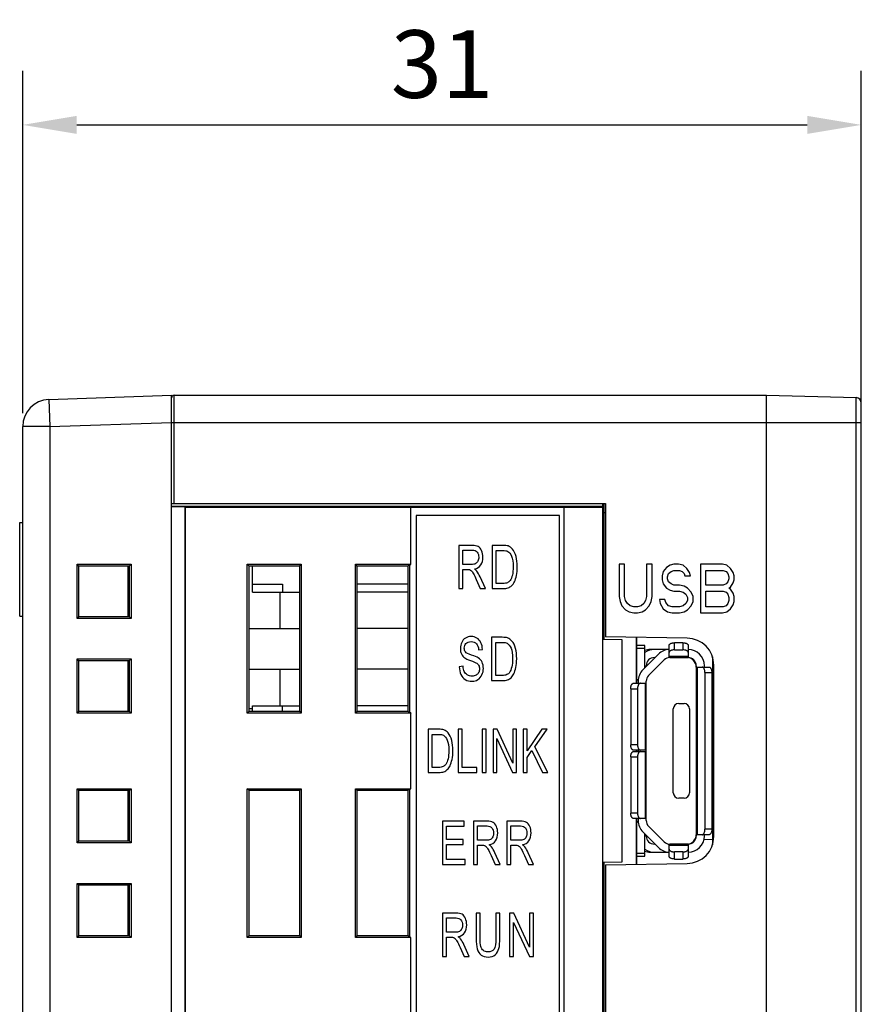
# Model space of a CAD drawing. Extents: x 0 to 390, y 0 to 268.
# Drawn here: x 224 to 255, y 140 to 176 of the extents above; entities that cross this region are included whole.
import ezdxf

# ---------------------------------------------------------------- set-up
doc = ezdxf.new("R2010")
doc.units = 0
doc.header["$MEASUREMENT"] = 0
doc.layers.get('DEFPOINTS').update_dxf_attribs({"linetype": 'CONTINUOUS'})
doc.layers.add('1_外観図', color=7, linetype='CONTINUOUS')
doc.styles.get("Standard").update_dxf_attribs({"font": 'SIMPLEX.SHX', "bigfont": 'BIGFONT.shx'})
doc.dimstyles.new('SUNPO', dxfattribs={"dimscale": 0, "dimtxt": 2.5, "dimasz": 2, "dimexe": 2, "dimexo": 0.5, "dimgap": 1, "dimtad": 1, "dimdec": 5, "dimzin": 9, "dimdsep": 46, "dimtxsty": 'STANDARD', "dimcen": 0, "dimclrd": 3, "dimclre": 3, "dimclrt": 4, "dimadec": 0, "dimazin": 0, "dimtfac": 1, "dimtdec": 5, "dimtmove": 0, "dimatfit": 3, "dimfxl": 1, "dimtolj": 1, "dimarcsym": 0})

# ---------------------------------------------------------------- blocks, each defined once
blk = doc.blocks.new('*D32')
at = {"layer": '1_外観図', "color": 3, "lineweight": -2, "transparency": 16777216}
for p, q in [((223.952, 161.621), (223.952, 174.279)), ((254.952, 161.621), (254.952, 174.279)), ((225.952, 172.279), (252.952, 172.279))]:
    blk.add_line(p, q, dxfattribs=at)
at = {"layer": '1_外観図', "color": 3, "transparency": 16777216}
for points in [[(225.952, 172.613), (225.952, 171.946), (223.952, 172.279)], [(252.952, 172.613), (252.952, 171.946), (254.952, 172.279)]]:
    blk.add_solid(points, dxfattribs=at)
at = {"layer": 'DEFPOINTS', "color": 0, "transparency": 16777216}
for p in [(254.952, 172.279), (223.952, 161.121), (254.952, 161.121)]:
    blk.add_point(p, dxfattribs=at)
at = {"layer": '1_外観図', "color": 4, "transparency": 16777216, "insert": (239.452, 174.529), "char_height": 2.5, "attachment_point": 5}
blk.add_mtext('\\A1;31', dxfattribs=at)

msp = doc.modelspace()

# ---------------------------------------------------------------- linework, layer by layer
at = {"layer": '1_外観図', "color": 7, "linetype": 'Continuous'}
for p, q in [((224.917322, 162.120879), (229.452221, 162.279241)), ((229.452221, 102.529241), (229.452221, 162.279257)), ((229.552221, 162.279241), (251.452221, 162.279241)), ((251.452221, 137.779241), (251.452221, 162.279241)), ((251.452221, 162.279241), (254.757457, 162.19269)), ((254.952221, 103.065723), (254.952221, 161.992759)), ((223.952221, 103.936994), (223.952221, 161.121488)), ((229.452221, 158.279241), (245.502221, 158.279241)), ((229.452221, 158.179241), (245.402221, 158.184102)), ((229.952221, 158.151304), (229.452221, 158.151304)), ((229.952221, 158.151304), (229.952221, 106.907177)), ((229.952221, 158.151304), (229.959205, 158.14432)), ((229.959205, 158.14432), (229.959205, 106.914162)), ((229.959205, 158.14432), (238.29476, 158.14432)), ((238.298252, 158.147812), (238.29476, 158.14432)), ((238.29476, 156.029241), (238.29476, 158.14432)), ((238.298252, 156.025749), (238.298252, 158.147812)), ((238.298252, 158.147812), (243.952221, 158.147812)), ((243.952221, 158.147812), (243.952221, 136.329241)), ((243.952221, 158.147812), (243.955713, 158.14432)), ((243.955713, 158.14432), (243.955713, 136.332733)), ((243.955713, 158.14432), (245.402221, 158.14432)), ((245.402221, 136.308828), (245.402221, 158.279241)), ((245.452221, 153.253368), (245.452221, 158.279241)), ((245.502221, 158.279241), (245.502221, 153.349061)), ((238.502221, 157.829241), (238.502221, 136.429241)), ((243.802221, 157.829241), (238.502221, 157.829241)), ((243.802221, 136.429241), (243.802221, 157.829241)), ((245.502221, 157.929241), (245.452221, 157.929241)), ((223.852221, 154.112153), (223.852221, 157.579241)), ((223.852221, 157.579241), (223.952221, 157.579241)), ((223.842221, 154.593198), (223.842221, 156.990022)), ((223.852221, 156.990022), (223.842221, 156.990022)), ((223.852221, 156.986064), (223.842221, 156.986064)), ((223.852221, 156.591434), (223.842221, 156.591434)), ((240.068931, 156.729241), (240.068931, 155.129241)), ((240.56552, 156.729241), (240.068931, 156.729241)), ((241.309564, 156.729241), (241.309564, 155.129241)), ((241.695375, 156.729241), (241.309564, 156.729241)), ((245.402221, 156.824241), (245.452221, 156.824241)), ((245.452221, 156.729241), (245.402221, 156.729241)), ((240.217143, 156.023102), (240.217143, 156.552433)), ((240.217143, 156.552433), (240.571632, 156.552433)), ((241.457776, 155.318054), (241.457776, 156.540428)), ((241.457776, 156.540428), (241.693083, 156.540428)), ((225.962221, 154.029241), (225.962221, 156.029241)), ((226.032038, 155.959424), (225.962221, 156.029241)), ((225.962221, 156.029241), (227.962221, 156.029241)), ((227.892971, 155.959991), (226.032038, 155.959424)), ((226.032038, 154.098774), (226.032038, 155.959707)), ((227.852221, 154.098503), (227.852221, 155.959978)), ((227.892971, 155.959991), (227.962221, 156.029241)), ((227.892971, 155.959707), (227.892971, 154.098774)), ((227.962221, 156.029241), (227.962221, 154.029241)), ((232.252221, 150.529241), (232.252221, 156.029241)), ((232.320122, 155.96134), (232.252221, 156.029241)), ((232.252221, 156.029241), (234.252221, 156.029241)), ((234.184889, 155.961908), (232.320122, 155.96134)), ((232.320122, 150.596858), (232.320122, 155.961624)), ((232.452221, 154.999241), (232.452221, 155.96138)), ((234.184889, 155.961908), (234.252221, 156.029241)), ((234.184889, 155.961624), (234.184889, 150.596858)), ((234.252221, 156.029241), (234.252221, 150.529241)), ((236.252221, 150.529241), (236.252221, 156.029241)), ((236.318904, 155.962558), (236.252221, 156.029241)), ((236.252221, 156.029241), (238.29476, 156.029241)), ((238.186108, 155.963127), (236.318904, 155.962558)), ((236.318904, 150.595639), (236.318904, 155.962843)), ((238.186108, 155.963127), (238.248729, 156.025749)), ((238.186108, 155.962843), (238.186108, 150.595639)), ((238.248729, 156.025749), (238.248729, 150.532733)), ((238.248729, 156.025749), (238.298252, 156.025749)), ((238.298252, 156.025749), (238.29476, 156.029241)), ((240.535725, 156.023102), (240.217143, 156.023102)), ((246.002221, 156.029241), (246.002221, 154.842007)), ((246.204721, 156.029241), (246.002221, 156.029241)), ((246.204721, 154.842007), (246.204721, 156.029241)), ((247.014721, 156.029241), (247.014721, 154.842007)), ((247.217221, 156.029241), (247.014721, 156.029241)), ((247.217221, 154.842007), (247.217221, 156.029241)), ((247.757221, 155.914347), (247.622221, 155.761156)), ((247.892221, 155.990943), (247.757221, 155.914347)), ((248.027221, 156.029241), (247.892221, 155.990943)), ((248.195971, 156.029241), (248.027221, 156.029241)), ((248.364721, 155.990943), (248.195971, 156.029241)), ((248.499721, 155.876049), (248.364721, 155.990943)), ((248.600971, 155.722858), (248.499721, 155.876049)), ((249.005971, 156.029241), (249.005971, 154.229241)), ((249.815971, 156.029241), (249.005971, 156.029241)), ((249.984721, 155.990943), (249.815971, 156.029241)), ((250.119721, 155.876049), (249.984721, 155.990943)), ((250.220971, 155.722858), (250.119721, 155.876049)), ((240.217143, 155.129241), (240.217143, 155.839746)), ((240.217143, 155.839746), (240.38904, 155.839746)), ((241.055997, 155.129241), (240.861182, 155.564711)), ((247.622221, 155.761156), (247.588471, 155.607964)), ((247.588471, 155.607964), (247.588471, 155.454773)), ((247.790971, 155.569666), (247.824721, 155.68456)), ((247.790971, 155.493071), (247.790971, 155.569666)), ((247.824721, 155.378177), (247.790971, 155.493071)), ((247.824721, 155.68456), (247.925971, 155.761156)), ((247.925971, 155.761156), (248.027221, 155.799454)), ((248.027221, 155.799454), (248.229721, 155.799454)), ((248.229721, 155.799454), (248.330971, 155.761156)), ((248.330971, 155.761156), (248.398471, 155.68456)), ((248.398471, 155.68456), (248.432221, 155.607964)), ((248.432221, 155.607964), (248.634721, 155.607964)), ((248.634721, 155.607964), (248.600971, 155.722858)), ((249.208471, 155.263283), (249.208471, 155.799454)), ((249.208471, 155.799454), (249.849721, 155.799454)), ((249.849721, 155.799454), (249.950971, 155.761156)), ((249.950971, 155.761156), (250.018471, 155.68456)), ((250.018471, 155.68456), (250.052221, 155.569666)), ((250.052221, 155.493071), (250.018471, 155.378177)), ((250.052221, 155.569666), (250.052221, 155.493071)), ((250.254721, 155.607964), (250.220971, 155.722858)), ((250.254721, 155.454773), (250.254721, 155.607964)), ((232.452221, 155.299241), (233.552221, 155.299241)), ((233.552221, 155.299241), (233.552221, 154.999241)), ((238.186108, 155.299241), (236.318904, 155.299241)), ((240.068931, 155.129241), (240.217143, 155.129241)), ((240.721373, 155.462119), (240.869585, 155.129241)), ((240.869585, 155.129241), (241.055997, 155.129241)), ((241.309564, 155.129241), (241.713711, 155.129241)), ((241.696903, 155.318054), (241.457776, 155.318054)), ((245.452221, 155.129241), (245.402221, 155.129241)), ((247.588471, 155.454773), (247.622221, 155.301581)), ((247.622221, 155.301581), (247.757221, 155.14839)), ((247.757221, 155.14839), (247.892221, 155.071794)), ((247.925971, 155.301581), (247.824721, 155.378177)), ((248.027221, 155.263283), (247.925971, 155.301581)), ((248.229721, 155.263283), (248.027221, 155.263283)), ((248.398471, 155.224985), (248.229721, 155.263283)), ((248.533471, 155.14839), (248.398471, 155.224985)), ((248.668471, 154.995198), (248.533471, 155.14839)), ((249.849721, 155.263283), (249.208471, 155.263283)), ((249.950971, 155.301581), (249.849721, 155.263283)), ((250.018471, 155.378177), (249.950971, 155.301581)), ((250.052221, 155.14839), (250.119721, 155.186688)), ((250.119721, 155.110092), (250.052221, 155.14839)), ((250.119721, 155.186688), (250.220971, 155.339879)), ((250.220971, 155.339879), (250.254721, 155.454773)), ((232.452221, 154.999241), (234.184889, 154.999241)), ((233.452221, 154.999241), (233.452221, 153.649241)), ((238.186108, 154.999241), (236.318904, 154.999241)), ((246.002221, 154.842007), (246.035971, 154.650517)), ((246.238471, 154.688815), (246.204721, 154.842007)), ((247.014721, 154.842007), (246.980971, 154.688815)), ((247.183471, 154.650517), (247.217221, 154.842007)), ((247.892221, 155.071794), (248.027221, 155.033496)), ((248.027221, 155.033496), (248.229721, 155.033496)), ((248.229721, 155.033496), (248.364721, 154.995198)), ((248.364721, 154.995198), (248.465971, 154.918603)), ((248.465971, 154.918603), (248.533471, 154.803709)), ((248.533471, 154.803709), (248.533471, 154.688815)), ((248.735971, 154.842007), (248.668471, 154.995198)), ((248.735971, 154.650517), (248.735971, 154.842007)), ((249.208471, 154.459028), (249.208471, 155.033496)), ((249.208471, 155.033496), (249.849721, 155.033496)), ((249.849721, 155.033496), (249.950971, 154.995198)), ((249.950971, 154.995198), (250.018471, 154.918603)), ((250.018471, 154.918603), (250.052221, 154.803709)), ((250.052221, 154.803709), (250.052221, 154.688815)), ((250.220971, 154.9569), (250.119721, 155.110092)), ((250.254721, 154.842007), (250.220971, 154.9569)), ((250.254721, 154.650517), (250.254721, 154.842007)), ((223.852221, 154.628458), (223.842221, 154.628458)), ((223.842221, 154.593292), (223.852221, 154.593292)), ((245.402221, 154.694241), (245.452221, 154.694241)), ((246.035971, 154.650517), (246.103471, 154.497326)), ((246.103471, 154.497326), (246.238471, 154.344134)), ((246.305971, 154.573922), (246.238471, 154.688815)), ((246.407221, 154.497326), (246.305971, 154.573922)), ((246.542221, 154.459028), (246.407221, 154.497326)), ((246.677221, 154.459028), (246.542221, 154.459028)), ((246.812221, 154.497326), (246.677221, 154.459028)), ((246.913471, 154.573922), (246.812221, 154.497326)), ((246.980971, 154.688815), (246.913471, 154.573922)), ((246.980971, 154.344134), (247.115971, 154.497326)), ((247.115971, 154.497326), (247.183471, 154.650517)), ((247.487221, 154.727113), (247.520971, 154.573922)), ((247.689721, 154.727113), (247.487221, 154.727113)), ((247.520971, 154.573922), (247.622221, 154.382432)), ((247.723471, 154.61222), (247.689721, 154.727113)), ((247.824721, 154.497326), (247.723471, 154.61222)), ((247.959721, 154.459028), (247.824721, 154.497326)), ((248.229721, 154.459028), (247.959721, 154.459028)), ((248.364721, 154.497326), (248.229721, 154.459028)), ((248.465971, 154.573922), (248.364721, 154.497326)), ((248.533471, 154.688815), (248.465971, 154.573922)), ((248.533471, 154.344134), (248.668471, 154.497326)), ((248.668471, 154.497326), (248.735971, 154.650517)), ((249.849721, 154.459028), (249.208471, 154.459028)), ((249.950971, 154.497326), (249.849721, 154.459028)), ((250.018471, 154.573922), (249.950971, 154.497326)), ((250.052221, 154.688815), (250.018471, 154.573922)), ((250.119721, 154.382432), (250.220971, 154.535624)), ((250.220971, 154.535624), (250.254721, 154.650517)), ((223.852221, 154.112153), (223.952221, 154.112153)), ((226.032038, 154.099058), (225.962221, 154.029241)), ((227.962221, 154.029241), (225.962221, 154.029241)), ((226.032038, 154.099058), (227.892971, 154.098491)), ((227.892971, 154.098491), (227.962221, 154.029241)), ((246.238471, 154.344134), (246.373471, 154.267539)), ((246.373471, 154.267539), (246.542221, 154.229241)), ((246.542221, 154.229241), (246.677221, 154.229241)), ((246.677221, 154.229241), (246.845971, 154.267539)), ((246.845971, 154.267539), (246.980971, 154.344134)), ((247.622221, 154.382432), (247.790971, 154.267539)), ((247.790971, 154.267539), (247.959721, 154.229241)), ((247.959721, 154.229241), (248.229721, 154.229241)), ((248.229721, 154.229241), (248.398471, 154.267539)), ((248.398471, 154.267539), (248.533471, 154.344134)), ((249.005971, 154.229241), (249.815971, 154.229241)), ((249.815971, 154.229241), (249.984721, 154.267539)), ((249.984721, 154.267539), (250.119721, 154.382432)), ((245.402221, 153.794241), (245.452221, 153.794241)), ((232.320122, 153.649241), (234.184889, 153.649241)), ((238.186108, 153.649241), (236.318904, 153.649241)), ((241.28844, 153.329241), (241.28844, 151.729241)), ((241.674251, 153.329241), (241.28844, 153.329241)), ((245.452221, 153.584241), (245.402221, 153.584241)), ((245.452221, 153.384241), (245.402221, 153.384241)), ((245.452221, 153.329241), (245.402221, 153.329241)), ((248.519674, 153.296391), (245.502221, 153.349061)), ((246.642221, 151.629241), (246.642221, 153.329162)), ((246.652221, 151.629241), (246.652221, 153.328988)), ((241.436652, 151.918054), (241.436652, 153.140428)), ((241.436652, 153.140428), (241.671959, 153.140428)), ((245.402221, 153.254241), (246.102221, 153.242022)), ((246.102221, 153.242022), (246.102221, 145.016459)), ((246.952221, 153.029241), (246.652221, 153.029241)), ((246.952221, 152.203505), (246.952221, 153.029241)), ((247.852221, 152.578507), (247.852221, 153.033046)), ((248.352221, 153.129241), (248.052221, 153.129241)), ((248.552221, 153.033046), (248.552221, 152.579241)), ((240.805907, 152.863211), (240.948008, 152.87849)), ((247.452221, 152.703505), (246.877957, 152.129241)), ((247.852221, 152.879241), (247.152294, 152.879241)), ((247.302221, 152.579241), (247.327957, 152.579241)), ((247.876485, 152.579241), (248.552221, 152.579241)), ((248.052221, 152.86622), (248.352221, 152.86622)), ((249.452221, 152.608254), (249.452221, 145.650228)), ((225.962221, 150.529241), (225.962221, 152.529241)), ((226.032038, 152.459424), (225.962221, 152.529241)), ((225.962221, 152.529241), (227.962221, 152.529241)), ((227.892971, 152.459991), (226.032038, 152.459424)), ((226.032038, 150.598774), (226.032038, 152.459707)), ((227.852221, 150.598503), (227.852221, 152.459978)), ((227.892971, 152.459991), (227.962221, 152.529241)), ((227.892971, 152.459707), (227.892971, 150.598774)), ((227.962221, 152.529241), (227.962221, 150.529241)), ((240.229864, 152.260755), (240.090055, 152.243293)), ((247.002221, 152.253505), (247.002221, 152.279241)), ((247.090089, 151.917109), (247.664353, 152.491373)), ((248.852221, 152.279241), (248.852221, 145.979241)), ((248.852221, 152.229241), (249.321455, 152.229241)), ((249.152221, 152.229241), (249.152221, 152.279241)), ((249.502221, 145.961938), (249.502221, 152.296544)), ((232.320122, 152.149241), (234.184889, 152.149241)), ((233.452221, 152.149241), (233.452221, 150.799241)), ((238.186108, 152.149241), (236.318904, 152.149241)), ((241.675779, 151.918054), (241.436652, 151.918054)), ((249.172603, 152.029241), (249.172603, 146.229241)), ((249.427221, 152.029241), (249.427221, 146.229241)), ((241.28844, 151.729241), (241.692587, 151.729241)), ((246.532987, 151.629241), (247.002221, 151.629241)), ((246.652221, 151.784241), (246.702221, 151.734241)), ((246.652221, 151.779241), (246.657221, 151.779241)), ((246.702221, 151.704977), (246.702221, 151.629241)), ((247.002221, 146.553505), (247.002221, 151.704977)), ((246.427221, 151.429241), (246.427221, 149.354241)), ((246.681839, 151.429241), (246.681839, 149.354241)), ((232.452221, 150.597101), (232.452221, 150.799241)), ((232.452221, 150.799241), (234.184889, 150.799241)), ((233.552221, 150.596766), (233.552221, 150.799241)), ((238.186108, 150.799241), (236.318904, 150.799241)), ((248.202221, 150.879241), (248.402221, 150.879241)), ((226.032038, 150.599058), (225.962221, 150.529241)), ((227.962221, 150.529241), (225.962221, 150.529241)), ((226.032038, 150.599058), (227.892971, 150.598491)), ((227.892971, 150.598491), (227.962221, 150.529241)), ((232.320122, 150.597142), (232.252221, 150.529241)), ((234.252221, 150.529241), (232.252221, 150.529241)), ((232.320122, 150.699241), (232.452221, 150.699241)), ((232.320122, 150.597142), (234.184889, 150.596573)), ((234.184889, 150.596573), (234.252221, 150.529241)), ((236.318904, 150.595923), (236.252221, 150.529241)), ((238.29476, 150.529241), (236.252221, 150.529241)), ((236.318904, 150.595923), (238.186108, 150.595354)), ((238.186108, 150.595354), (238.248729, 150.532733)), ((238.298252, 150.532733), (238.248729, 150.532733)), ((238.298252, 150.532733), (238.29476, 150.529241)), ((238.29476, 147.729241), (238.29476, 150.529241)), ((238.298252, 147.725749), (238.298252, 150.532733)), ((248.002221, 147.579241), (248.002221, 150.679241)), ((248.602221, 150.679241), (248.602221, 147.579241)), ((238.941962, 149.929241), (238.941962, 148.329241)), ((239.322262, 149.929241), (238.941962, 149.929241)), ((239.088058, 148.518054), (239.088058, 149.740428)), ((239.088058, 149.740428), (239.320003, 149.740428)), ((240.049727, 149.929241), (240.049727, 148.329241)), ((240.195823, 149.929241), (240.049727, 149.929241)), ((240.195823, 148.518054), (240.195823, 149.929241)), ((240.938349, 149.929241), (240.938349, 148.329241)), ((241.084445, 149.929241), (240.938349, 149.929241)), ((241.084445, 148.329241), (241.084445, 149.929241)), ((241.340489, 149.929241), (241.340489, 148.329241)), ((241.490349, 149.929241), (241.340489, 149.929241)), ((242.070213, 148.673033), (241.490349, 149.929241)), ((242.070213, 149.929241), (242.070213, 148.673033)), ((242.210284, 149.929241), (242.070213, 149.929241)), ((242.210284, 148.329241), (242.210284, 149.929241)), ((242.44976, 149.929241), (242.44976, 148.329241)), ((242.595856, 149.929241), (242.44976, 149.929241)), ((243.14409, 149.929241), (242.595856, 149.135789)), ((242.595856, 149.135789), (242.595856, 149.929241)), ((242.87901, 149.280946), (243.342147, 149.929241)), ((243.342147, 149.929241), (243.14409, 149.929241)), ((241.48056, 148.329241), (241.48056, 149.58654)), ((241.48056, 149.58654), (242.060423, 148.329241)), ((242.595856, 148.883675), (242.776592, 149.139063)), ((242.776592, 149.139063), (243.169695, 148.329241)), ((243.36248, 148.329241), (242.87901, 149.280946)), ((247.002221, 149.154241), (246.532987, 149.154241)), ((246.532987, 149.104241), (247.002221, 149.104241)), ((246.642221, 149.104241), (246.642221, 149.154241)), ((246.652221, 149.104241), (246.652221, 149.154241)), ((246.702221, 149.154241), (246.702221, 149.104241)), ((242.595856, 148.329241), (242.595856, 148.883675)), ((246.427221, 148.904241), (246.427221, 146.829241)), ((246.681839, 148.904241), (246.681839, 146.829241)), ((238.941962, 148.329241), (239.340336, 148.329241)), ((239.323768, 148.518054), (239.088058, 148.518054)), ((240.049727, 148.329241), (240.739539, 148.329241)), ((240.739539, 148.518054), (240.195823, 148.518054)), ((240.739539, 148.329241), (240.739539, 148.518054)), ((240.938349, 148.329241), (241.084445, 148.329241)), ((241.340489, 148.329241), (241.48056, 148.329241)), ((242.060423, 148.329241), (242.210284, 148.329241)), ((242.44976, 148.329241), (242.595856, 148.329241)), ((243.169695, 148.329241), (243.36248, 148.329241)), ((225.962221, 145.729241), (225.962221, 147.729241)), ((226.032038, 147.659424), (225.962221, 147.729241)), ((225.962221, 147.729241), (227.962221, 147.729241)), ((227.892971, 147.659991), (226.032038, 147.659424)), ((226.032038, 145.798774), (226.032038, 147.659707)), ((227.852221, 145.798503), (227.852221, 147.659978)), ((227.892971, 147.659991), (227.962221, 147.729241)), ((227.892971, 147.659707), (227.892971, 145.798774)), ((227.962221, 147.729241), (227.962221, 145.729241)), ((232.252221, 142.229241), (232.252221, 147.729241)), ((232.320122, 147.66134), (232.252221, 147.729241)), ((232.252221, 147.729241), (234.252221, 147.729241)), ((234.184889, 147.661908), (232.320122, 147.66134)), ((232.320122, 142.296858), (232.320122, 147.661624)), ((234.184889, 147.661908), (234.252221, 147.729241)), ((234.184889, 147.661624), (234.184889, 142.296858)), ((234.252221, 147.729241), (234.252221, 142.229241)), ((236.252221, 142.229241), (236.252221, 147.729241)), ((236.318904, 147.662558), (236.252221, 147.729241)), ((236.252221, 147.729241), (238.29476, 147.729241)), ((238.186108, 147.663127), (236.318904, 147.662558)), ((236.318904, 142.295639), (236.318904, 147.662843)), ((238.186108, 147.663127), (238.248729, 147.725749)), ((238.186108, 147.662843), (238.186108, 142.295639)), ((238.248729, 147.725749), (238.248729, 142.232733)), ((238.248729, 147.725749), (238.298252, 147.725749)), ((238.298252, 147.725749), (238.29476, 147.729241)), ((248.402221, 147.379241), (248.202221, 147.379241)), ((239.467943, 146.529241), (239.467943, 144.929241)), ((240.277766, 146.529241), (239.467943, 146.529241)), ((240.277766, 146.340428), (240.277766, 146.529241)), ((240.615141, 146.529241), (240.615141, 144.929241)), ((241.11173, 146.529241), (240.615141, 146.529241)), ((241.849433, 146.529241), (241.849433, 144.929241)), ((242.346022, 146.529241), (241.849433, 146.529241)), ((247.002221, 146.629241), (246.532987, 146.629241)), ((246.642221, 144.929319), (246.642221, 146.629241)), ((246.652221, 144.929494), (246.652221, 146.629241)), ((246.702221, 146.524241), (246.652221, 146.474241)), ((246.657221, 146.479241), (246.652221, 146.479241)), ((246.702221, 146.629241), (246.702221, 146.553505)), ((239.616156, 145.850387), (239.616156, 146.340428)), ((239.616156, 146.340428), (240.277766, 146.340428)), ((240.763354, 145.823102), (240.763354, 146.352433)), ((240.763354, 146.352433), (241.117842, 146.352433)), ((241.997646, 145.823102), (241.997646, 146.352433)), ((241.997646, 146.352433), (242.352134, 146.352433)), ((246.877957, 146.129241), (247.452221, 145.554977)), ((246.952221, 145.229241), (246.952221, 146.054977)), ((247.664353, 145.767109), (247.090089, 146.341373)), ((249.321455, 146.029241), (248.852221, 146.029241)), ((249.152221, 145.979241), (249.152221, 146.029241)), ((226.032038, 145.799058), (225.962221, 145.729241)), ((227.962221, 145.729241), (225.962221, 145.729241)), ((226.032038, 145.799058), (227.892971, 145.798491)), ((227.892971, 145.798491), (227.962221, 145.729241)), ((240.235746, 145.850387), (239.616156, 145.850387)), ((239.616156, 145.118054), (239.616156, 145.662665)), ((239.616156, 145.662665), (240.235746, 145.662665)), ((240.235746, 145.662665), (240.235746, 145.850387)), ((241.081935, 145.823102), (240.763354, 145.823102)), ((242.316227, 145.823102), (241.997646, 145.823102)), ((247.002221, 145.979241), (247.002221, 146.004977)), ((247.327957, 145.679241), (247.302221, 145.679241)), ((247.852221, 145.225436), (247.852221, 145.679241)), ((248.552221, 145.679241), (247.876483, 145.679241)), ((248.552221, 145.679241), (248.552221, 145.225436)), ((249.452221, 145.836384), (249.137237, 145.847384)), ((240.763354, 144.929241), (240.763354, 145.639746)), ((240.763354, 145.639746), (240.93525, 145.639746)), ((241.602208, 144.929241), (241.407392, 145.364711)), ((241.997646, 144.929241), (241.997646, 145.639746)), ((241.997646, 145.639746), (242.169542, 145.639746)), ((242.836499, 144.929241), (242.641684, 145.364711)), ((247.152221, 145.379241), (247.852221, 145.379241)), ((248.352221, 145.392261), (248.052221, 145.392261)), ((239.467943, 144.929241), (240.303741, 144.929241)), ((240.303741, 145.118054), (239.616156, 145.118054)), ((240.303741, 144.929241), (240.303741, 145.118054)), ((240.615141, 144.929241), (240.763354, 144.929241)), ((241.267583, 145.262119), (241.415796, 144.929241)), ((241.415796, 144.929241), (241.602208, 144.929241)), ((241.849433, 144.929241), (241.997646, 144.929241)), ((242.501875, 145.262119), (242.650087, 144.929241)), ((242.650087, 144.929241), (242.836499, 144.929241)), ((246.102221, 145.016459), (245.402221, 145.004241)), ((245.452221, 144.929241), (245.402221, 144.929241)), ((245.452221, 106.779241), (245.452221, 145.005114)), ((245.502221, 144.909421), (248.519674, 144.96209)), ((246.652221, 145.229241), (246.952221, 145.229241)), ((248.052221, 145.129241), (248.352221, 145.129241)), ((245.402221, 144.904241), (245.452221, 144.904241)), ((245.402221, 144.684241), (245.452221, 144.684241)), ((245.502221, 144.909421), (245.502221, 106.779241)), ((225.962221, 142.229241), (225.962221, 144.229241)), ((226.032038, 144.159424), (225.962221, 144.229241)), ((225.962221, 144.229241), (227.962221, 144.229241)), ((227.892971, 144.159991), (227.962221, 144.229241)), ((227.962221, 144.229241), (227.962221, 142.229241)), ((227.892971, 144.159991), (226.032038, 144.159424)), ((226.032038, 142.298774), (226.032038, 144.159707)), ((227.852221, 142.298503), (227.852221, 144.159978)), ((227.892971, 144.159707), (227.892971, 142.298774)), ((245.402221, 143.484241), (245.452221, 143.484241)), ((239.470006, 143.129241), (239.470006, 141.529241)), ((239.966595, 143.129241), (239.470006, 143.129241)), ((240.712931, 143.129241), (240.712931, 142.204821)), ((240.861143, 143.129241), (240.712931, 143.129241)), ((240.861143, 142.205912), (240.861143, 143.129241)), ((241.445591, 143.129241), (241.445591, 142.205912)), ((241.593804, 143.129241), (241.445591, 143.129241)), ((241.593804, 142.204821), (241.593804, 143.129241)), ((241.952036, 143.129241), (241.952036, 141.529241)), ((242.104068, 143.129241), (241.952036, 143.129241)), ((242.692336, 141.873033), (242.104068, 143.129241)), ((242.692336, 143.129241), (242.692336, 141.873033)), ((242.834437, 143.129241), (242.692336, 143.129241)), ((242.834437, 141.529241), (242.834437, 143.129241)), ((245.452221, 143.129241), (245.402221, 143.129241)), ((239.618218, 142.423102), (239.618218, 142.952433)), ((239.618218, 142.952433), (239.972707, 142.952433)), ((242.094137, 141.529241), (242.094137, 142.78654)), ((242.094137, 142.78654), (242.682404, 141.529241)), ((239.9368, 142.423102), (239.618218, 142.423102)), ((226.032038, 142.299058), (225.962221, 142.229241)), ((227.962221, 142.229241), (225.962221, 142.229241)), ((226.032038, 142.299058), (227.892971, 142.298491)), ((227.892971, 142.298491), (227.962221, 142.229241)), ((232.320122, 142.297142), (232.252221, 142.229241)), ((234.252221, 142.229241), (232.252221, 142.229241)), ((232.320122, 142.297142), (234.184889, 142.296573)), ((234.184889, 142.296573), (234.252221, 142.229241)), ((236.318904, 142.295923), (236.252221, 142.229241)), ((238.29476, 142.229241), (236.252221, 142.229241)), ((236.318904, 142.295923), (238.186108, 142.295354)), ((238.186108, 142.295354), (238.248729, 142.232733)), ((238.298252, 142.232733), (238.248729, 142.232733)), ((238.298252, 142.232733), (238.29476, 142.229241)), ((238.29476, 139.429241), (238.29476, 142.229241)), ((238.298252, 139.425749), (238.298252, 142.232733)), ((239.618218, 141.529241), (239.618218, 142.239746)), ((239.618218, 142.239746), (239.790115, 142.239746)), ((240.122448, 141.862119), (240.27066, 141.529241)), ((240.457072, 141.529241), (240.262257, 141.964711)), ((239.470006, 141.529241), (239.618218, 141.529241)), ((240.27066, 141.529241), (240.457072, 141.529241)), ((241.952036, 141.529241), (242.094137, 141.529241)), ((242.682404, 141.529241), (242.834437, 141.529241)), ((245.452221, 141.529241), (245.402221, 141.529241)), ((245.402221, 139.784241), (245.452221, 139.784241))]:
    msp.add_line(p, q, dxfattribs=at)
at = {"layer": '1_外観図', "color": 9, "linetype": 'Continuous'}
for p, q in [((224.917322, 162.120879), (224.952221, 161.121488)), ((229.552221, 158.279241), (229.552221, 162.279241)), ((254.757457, 102.865791), (254.757457, 162.19269)), ((224.952221, 161.121488), (223.952221, 161.121488)), ((224.952221, 161.121488), (229.452221, 161.278631)), ((224.952221, 161.121488), (224.952221, 103.936994)), ((229.452221, 161.279241), (254.952221, 161.279241)), ((223.852221, 156.178371), (223.842221, 156.178371)), ((223.852221, 155.041496), (223.842221, 155.041496)), ((248.052221, 152.86622), (248.052221, 153.129241)), ((248.352221, 153.129241), (248.352221, 152.86622)), ((246.652221, 152.929241), (246.952221, 152.929241)), ((248.552221, 152.61622), (247.852221, 152.61622)), ((248.897603, 146.029241), (248.897603, 152.229241)), ((249.172603, 152.029241), (249.427221, 152.029241)), ((246.956839, 151.629241), (246.956839, 149.154241)), ((246.427221, 151.429241), (246.681839, 151.429241)), ((246.681839, 149.354241), (246.427221, 149.354241)), ((246.956839, 149.104241), (246.956839, 146.629241)), ((246.427221, 148.904241), (246.681839, 148.904241)), ((246.681839, 146.829241), (246.427221, 146.829241)), ((249.427221, 146.229241), (249.172603, 146.229241)), ((246.952221, 145.329241), (246.652221, 145.329241)), ((247.852221, 145.642261), (248.552221, 145.642261)), ((248.052221, 145.129241), (248.052221, 145.392261)), ((248.352221, 145.392261), (248.352221, 145.129241))]:
    msp.add_line(p, q, dxfattribs=at)
at = {"layer": '1_外観図', "color": 7, "linetype": 'Continuous'}
for centre, radius, start, end in [((224.952221, 161.121488), 1, 92, 180), ((229.552221, 162.179241), 0.1, 90, 180), ((254.752221, 161.992759), 0.2, 0, 88.5), ((245.149221, 154.899241), 0.303, 326.6488554, 0), ((248.502221, 152.296544), 1, 0, 89), ((247.302221, 152.279241), 0.6, 90, 125.703987), ((247.152221, 152.379241), 0.5, 89.9916377, 113.5848841), ((247.302221, 152.279241), 0.3, 90, 180), ((247.876485, 152.279241), 0.6, 92.3176799, 135), ((247.876485, 152.279241), 0.3, 90, 135), ((248.502221, 152.229241), 0.35, 0, 90), ((248.552221, 152.279241), 0.6, 0, 90), ((248.552221, 152.279241), 0.3, 0, 90), ((247.302221, 151.704977), 0.6, 135, 180), ((247.302221, 151.704977), 0.3, 135, 180), ((248.202221, 150.679241), 0.2, 90, 180), ((248.402221, 150.679241), 0.2, 0, 90), ((248.202221, 147.579241), 0.2, 180, 270), ((248.402221, 147.579241), 0.2, 270, 0), ((247.302221, 146.553505), 0.6, 180, 225), ((247.302221, 146.553505), 0.3, 180, 225), ((248.502221, 146.029241), 0.35, 270, 0), ((247.302221, 145.979241), 0.3, 180, 270), ((247.876485, 145.979241), 0.3, 225, 269.9995047), ((248.502221, 145.961938), 1, 271, 0), ((248.552221, 145.979241), 0.6, 270, 0), ((248.552221, 145.979241), 0.3, 270, 0), ((247.302221, 145.979241), 0.6, 234.296015, 270), ((247.152221, 145.879241), 0.5, 246.4138161, 270), ((247.876485, 145.979241), 0.6, 225, 267.6823201)]:
    msp.add_arc(centre, radius, start, end, dxfattribs=at)
for points in [[(240.793187, 156.685585), (240.741236, 156.713961), (240.664838, 156.729241), (240.56552, 156.729241)], [(240.917269, 156.533486), (240.886393, 156.605912), (240.845138, 156.657208), (240.793187, 156.685585)], [(241.894747, 156.706149), (241.848936, 156.721601), (241.78247, 156.729241), (241.695375, 156.729241)], [(242.05873, 156.591212), (242.013193, 156.646294), (241.95895, 156.684493), (241.894747, 156.706149)], [(242.191201, 156.317781), (242.162169, 156.429104), (242.117858, 156.519691), (242.05873, 156.591212)], [(240.571632, 156.552433), (240.654142, 156.552433), (240.715261, 156.527331), (240.75327, 156.479005)], [(240.75327, 156.479005), (240.791659, 156.430196), (240.811523, 156.367986), (240.811523, 156.292679)], [(240.811523, 156.292679), (240.811523, 156.240291), (240.801591, 156.192269), (240.781727, 156.148613)], [(240.887146, 156.005654), (240.938344, 156.083129), (240.964319, 156.179173), (240.964319, 156.292679)], [(240.964319, 156.292679), (240.964319, 156.379991), (240.948276, 156.460755), (240.917269, 156.533486)], [(241.693083, 156.540428), (241.780941, 156.540428), (241.845116, 156.529514), (241.88481, 156.507563)], [(241.88481, 156.507563), (241.93985, 156.477126), (241.986453, 156.416007), (242.024652, 156.326512)], [(242.024652, 156.326512), (242.062852, 156.237017), (242.082715, 156.108231), (242.082715, 155.941246)], [(242.235512, 155.937972), (242.235512, 156.079855), (242.220232, 156.206458), (242.191201, 156.317781)], [(240.694633, 156.05257), (240.656434, 156.032924), (240.602955, 156.023102), (240.535725, 156.023102)], [(240.648794, 155.857208), (240.755752, 155.877945), (240.835206, 155.927058), (240.887146, 156.005654)], [(240.737907, 155.777103), (240.717553, 155.803729), (240.687757, 155.829923), (240.648794, 155.857208)], [(240.781727, 156.148613), (240.761864, 156.104957), (240.732832, 156.072215), (240.694633, 156.05257)], [(242.082715, 155.941246), (242.082715, 155.8201), (242.072783, 155.717508), (242.05292, 155.632379)], [(242.205716, 155.614916), (242.22558, 155.708777), (242.235512, 155.815735), (242.235512, 155.937972)], [(240.38904, 155.839746), (240.427239, 155.839746), (240.454742, 155.836471), (240.471357, 155.830994)], [(240.471357, 155.830994), (240.494469, 155.823374), (240.516625, 155.809186), (240.538606, 155.789155)], [(240.538606, 155.789155), (240.560936, 155.768804), (240.586147, 155.732788), (240.613991, 155.682114)], [(240.613991, 155.682114), (240.641918, 155.631287), (240.678382, 155.558674), (240.721373, 155.462119)], [(240.861182, 155.564711), (240.822218, 155.649841), (240.780963, 155.720782), (240.737907, 155.777103)], [(242.05292, 155.632379), (242.033056, 155.547249), (242.006317, 155.480673), (241.971173, 155.430469)], [(242.129067, 155.381613), (242.159877, 155.442474), (242.185853, 155.521055), (242.205716, 155.614916)], [(241.870328, 155.347522), (241.828308, 155.327877), (241.770246, 155.318054), (241.696903, 155.318054)], [(241.713711, 155.129241), (241.780941, 155.129241), (241.841296, 155.137972), (241.893333, 155.15601)], [(241.971173, 155.430469), (241.945962, 155.394452), (241.912347, 155.367167), (241.870328, 155.347522)], [(241.893333, 155.15601), (241.945198, 155.173988), (241.990273, 155.201274), (242.026944, 155.236198)], [(242.026944, 155.236198), (242.063615, 155.271123), (242.097995, 155.320237), (242.129067, 155.381613)], [(240.321621, 153.301684), (240.259659, 153.264848), (240.213056, 153.211369), (240.180969, 153.141519)], [(240.527053, 153.356526), (240.451419, 153.356526), (240.382661, 153.337972), (240.321621, 153.301684)], [(240.746317, 153.298681), (240.682906, 153.336881), (240.609564, 153.356526), (240.527053, 153.356526)], [(241.873623, 153.306149), (241.827812, 153.321601), (241.761345, 153.329241), (241.674251, 153.329241)], [(242.037606, 153.191212), (241.992068, 153.246294), (241.937826, 153.284493), (241.873623, 153.306149)], [(240.180969, 153.141519), (240.148882, 153.071669), (240.132838, 152.996362), (240.132838, 152.915598)], [(240.275703, 152.929786), (240.275703, 152.995271), (240.295566, 153.052024), (240.336822, 153.098954)], [(240.336822, 153.098954), (240.378077, 153.145885), (240.443015, 153.169896), (240.533165, 153.169896)], [(240.533165, 153.169896), (240.618731, 153.169896), (240.68367, 153.143702), (240.727793, 153.09208)], [(240.727793, 153.09208), (240.772292, 153.040018), (240.798268, 152.96362), (240.805907, 152.863211)], [(240.892735, 153.130354), (240.858622, 153.204821), (240.809727, 153.260482), (240.746317, 153.298681)], [(240.948008, 152.87849), (240.944953, 152.972351), (240.926617, 153.056389), (240.892735, 153.130354)], [(241.671959, 153.140428), (241.759817, 153.140428), (241.823992, 153.129514), (241.863686, 153.107563)], [(241.863686, 153.107563), (241.918726, 153.077126), (241.965329, 153.016007), (242.003528, 152.926512)], [(242.170077, 152.917781), (242.141045, 153.029104), (242.096734, 153.119691), (242.037606, 153.191212)], [(240.132838, 152.915598), (240.132838, 152.841383), (240.145826, 152.774807), (240.171801, 152.715871)], [(240.171801, 152.715871), (240.197776, 152.656935), (240.238268, 152.606731), (240.291527, 152.566848)], [(240.319078, 152.787631), (240.290219, 152.825012), (240.275703, 152.871942), (240.275703, 152.929786)], [(240.542333, 152.673306), (240.421624, 152.712597), (240.347517, 152.750796), (240.319078, 152.787631)], [(240.790331, 152.570863), (240.745553, 152.600182), (240.663043, 152.634016), (240.542333, 152.673306)], [(240.934759, 152.407841), (240.903697, 152.473579), (240.855566, 152.528149), (240.790331, 152.570863)], [(242.003528, 152.926512), (242.041727, 152.837017), (242.061591, 152.708231), (242.061591, 152.541246)], [(242.214388, 152.537972), (242.214388, 152.679855), (242.199108, 152.806458), (242.170077, 152.917781)], [(240.090055, 152.243293), (240.091583, 152.136335), (240.11221, 152.040291), (240.151174, 151.955162)], [(240.275703, 152.063211), (240.251255, 152.114507), (240.235976, 152.179991), (240.229864, 152.260755)], [(240.291527, 152.566848), (240.333002, 152.535789), (240.404816, 152.501956), (240.507933, 152.466908)], [(240.507933, 152.466908), (240.610328, 152.432106), (240.676794, 152.405912), (240.707238, 152.389118)], [(240.707238, 152.389118), (240.753957, 152.363347), (240.787572, 152.331696), (240.807961, 152.294326)], [(240.807961, 152.294326), (240.828063, 152.257481), (240.838759, 152.213825), (240.838759, 152.16362)], [(240.981624, 152.181083), (240.981624, 152.266212), (240.96558, 152.34261), (240.934759, 152.407841)], [(242.031796, 152.232379), (242.011932, 152.147249), (241.985193, 152.080673), (241.950049, 152.030469)], [(242.061591, 152.541246), (242.061591, 152.4201), (242.051659, 152.317508), (242.031796, 152.232379)], [(242.107943, 151.981613), (242.138753, 152.042474), (242.164729, 152.121055), (242.184592, 152.214916)], [(242.184592, 152.214916), (242.204456, 152.308777), (242.214388, 152.415735), (242.214388, 152.537972)], [(240.151174, 151.955162), (240.190137, 151.870032), (240.243616, 151.806731), (240.312374, 151.765257)], [(240.388712, 151.93859), (240.337586, 151.970441), (240.30015, 152.011915), (240.275703, 152.063211)], [(240.560669, 151.89186), (240.496494, 151.89186), (240.439195, 151.90714), (240.388712, 151.93859)], [(240.710359, 151.928061), (240.666862, 151.903866), (240.617203, 151.89186), (240.560669, 151.89186)], [(240.806671, 152.026103), (240.78528, 151.98463), (240.753193, 151.951887), (240.710359, 151.928061)], [(240.782845, 151.76462), (240.847163, 151.805639), (240.896058, 151.864575), (240.930167, 151.94013)], [(240.838759, 152.16362), (240.838759, 152.113415), (240.828063, 152.067576), (240.806671, 152.026103)], [(240.930167, 151.94013), (240.964052, 152.015189), (240.981624, 152.095953), (240.981624, 152.181083)], [(241.849204, 151.947522), (241.807184, 151.927877), (241.749122, 151.918054), (241.675779, 151.918054)], [(241.950049, 152.030469), (241.924838, 151.994452), (241.891223, 151.967167), (241.849204, 151.947522)], [(242.00582, 151.836198), (242.042491, 151.871123), (242.076871, 151.920237), (242.107943, 151.981613)], [(240.312374, 151.765257), (240.381133, 151.723784), (240.465935, 151.701956), (240.567545, 151.701956)], [(240.567545, 151.701956), (240.646999, 151.701956), (240.718813, 151.723784), (240.782845, 151.76462)], [(241.692587, 151.729241), (241.759817, 151.729241), (241.820172, 151.737972), (241.872209, 151.75601)], [(241.872209, 151.75601), (241.924074, 151.773988), (241.969149, 151.801274), (242.00582, 151.836198)], [(239.320003, 149.740428), (239.406606, 149.740428), (239.469864, 149.729514), (239.508991, 149.707563)], [(239.518785, 149.906149), (239.473629, 149.921601), (239.408112, 149.929241), (239.322262, 149.929241)], [(239.508991, 149.707563), (239.563244, 149.677126), (239.609182, 149.616007), (239.646835, 149.526512)], [(239.680426, 149.791212), (239.635539, 149.846294), (239.582071, 149.884493), (239.518785, 149.906149)], [(239.811004, 149.517781), (239.782388, 149.629104), (239.73871, 149.719691), (239.680426, 149.791212)], [(239.646835, 149.526512), (239.684489, 149.437017), (239.704068, 149.308231), (239.704068, 149.141246)], [(239.854682, 149.137972), (239.854682, 149.279855), (239.839621, 149.406458), (239.811004, 149.517781)], [(239.704068, 149.141246), (239.704068, 149.0201), (239.694279, 148.917508), (239.674699, 148.832379)], [(239.825313, 148.814916), (239.844892, 148.908777), (239.854682, 149.015735), (239.854682, 149.137972)], [(239.59412, 148.630469), (239.569269, 148.594452), (239.536134, 148.567167), (239.494715, 148.547522)], [(239.674699, 148.832379), (239.655119, 148.747249), (239.628761, 148.680673), (239.59412, 148.630469)], [(239.649094, 148.436198), (239.685242, 148.471123), (239.71913, 148.520237), (239.749758, 148.581613)], [(239.749758, 148.581613), (239.780128, 148.642474), (239.805733, 148.721055), (239.825313, 148.814916)], [(239.494715, 148.547522), (239.453296, 148.527877), (239.396063, 148.518054), (239.323768, 148.518054)], [(239.340336, 148.329241), (239.406606, 148.329241), (239.466098, 148.337972), (239.517392, 148.35601)], [(239.517392, 148.35601), (239.568516, 148.373988), (239.612947, 148.401274), (239.649094, 148.436198)], [(241.339397, 146.485585), (241.287446, 146.513961), (241.211048, 146.529241), (241.11173, 146.529241)], [(241.463479, 146.333486), (241.432603, 146.405912), (241.391348, 146.457208), (241.339397, 146.485585)], [(242.573689, 146.485585), (242.521738, 146.513961), (242.44534, 146.529241), (242.346022, 146.529241)], [(242.697771, 146.333486), (242.666895, 146.405912), (242.62564, 146.457208), (242.573689, 146.485585)], [(241.117842, 146.352433), (241.200352, 146.352433), (241.261471, 146.327331), (241.29948, 146.279005)], [(241.29948, 146.279005), (241.337869, 146.230196), (241.357733, 146.167986), (241.357733, 146.092679)], [(241.357733, 146.092679), (241.357733, 146.040291), (241.347801, 145.992269), (241.327938, 145.948613)], [(241.433356, 145.805654), (241.484554, 145.883129), (241.51053, 145.979173), (241.51053, 146.092679)], [(241.51053, 146.092679), (241.51053, 146.179991), (241.494486, 146.260755), (241.463479, 146.333486)], [(242.352134, 146.352433), (242.434644, 146.352433), (242.495763, 146.327331), (242.533772, 146.279005)], [(242.533772, 146.279005), (242.572161, 146.230196), (242.592025, 146.167986), (242.592025, 146.092679)], [(242.592025, 146.092679), (242.592025, 146.040291), (242.582093, 145.992269), (242.562229, 145.948613)], [(242.667648, 145.805654), (242.718846, 145.883129), (242.744822, 145.979173), (242.744822, 146.092679)], [(242.744822, 146.092679), (242.744822, 146.179991), (242.728778, 146.260755), (242.697771, 146.333486)], [(241.240843, 145.85257), (241.202644, 145.832924), (241.149165, 145.823102), (241.081935, 145.823102)], [(241.195004, 145.657208), (241.301962, 145.677945), (241.381416, 145.727058), (241.433356, 145.805654)], [(241.284118, 145.577103), (241.263763, 145.603729), (241.233967, 145.629923), (241.195004, 145.657208)], [(241.327938, 145.948613), (241.308074, 145.904957), (241.279043, 145.872215), (241.240843, 145.85257)], [(242.475135, 145.852569), (242.436936, 145.832924), (242.383457, 145.823102), (242.316227, 145.823102)], [(242.429296, 145.657208), (242.536254, 145.677945), (242.615708, 145.727058), (242.667648, 145.805654)], [(242.518409, 145.577103), (242.498055, 145.603729), (242.46826, 145.629923), (242.429296, 145.657208)], [(242.562229, 145.948613), (242.542366, 145.904957), (242.513335, 145.872215), (242.475135, 145.852569)], [(240.93525, 145.639746), (240.973449, 145.639746), (241.000952, 145.636471), (241.017567, 145.630994)], [(241.017567, 145.630994), (241.04068, 145.623374), (241.062835, 145.609186), (241.084816, 145.589155)], [(241.084816, 145.589155), (241.107146, 145.568804), (241.132358, 145.532788), (241.160201, 145.482114)], [(241.160201, 145.482114), (241.188128, 145.431287), (241.224592, 145.358673), (241.267583, 145.262119)], [(241.407392, 145.364711), (241.368429, 145.449841), (241.327173, 145.520782), (241.284118, 145.577103)], [(242.169542, 145.639746), (242.207741, 145.639746), (242.235245, 145.636471), (242.251859, 145.630994)], [(242.251859, 145.630994), (242.274972, 145.623374), (242.297127, 145.609186), (242.319108, 145.589155)], [(242.319108, 145.589155), (242.341438, 145.568804), (242.36665, 145.532788), (242.394493, 145.482114)], [(242.394493, 145.482114), (242.422421, 145.431287), (242.458884, 145.358674), (242.501875, 145.262119)], [(242.641684, 145.364711), (242.602721, 145.449841), (242.561465, 145.520782), (242.518409, 145.577103)], [(240.194262, 143.085585), (240.142311, 143.113961), (240.065913, 143.129241), (239.966595, 143.129241)], [(239.972707, 142.952433), (240.055217, 142.952433), (240.116336, 142.927331), (240.154345, 142.879005)], [(240.154345, 142.879005), (240.192734, 142.830196), (240.212598, 142.767986), (240.212598, 142.692679)], [(240.318344, 142.933486), (240.287468, 143.005912), (240.246213, 143.057208), (240.194262, 143.085585)], [(240.365394, 142.692679), (240.365394, 142.779991), (240.349351, 142.860755), (240.318344, 142.933486)], [(240.095708, 142.45257), (240.057509, 142.432924), (240.00403, 142.423102), (239.9368, 142.423102)], [(240.049869, 142.257208), (240.156827, 142.277945), (240.236281, 142.327058), (240.288221, 142.405654)], [(240.182802, 142.548613), (240.162939, 142.504957), (240.133907, 142.472215), (240.095708, 142.45257)], [(240.212598, 142.692679), (240.212598, 142.640291), (240.202666, 142.592269), (240.182802, 142.548613)], [(240.288221, 142.405654), (240.339419, 142.483129), (240.365394, 142.579173), (240.365394, 142.692679)], [(239.790115, 142.239746), (239.828314, 142.239746), (239.855817, 142.236471), (239.872432, 142.230994)], [(239.872432, 142.230994), (239.895544, 142.223374), (239.9177, 142.209186), (239.939681, 142.189155)], [(239.939681, 142.189155), (239.962011, 142.168804), (239.987222, 142.132788), (240.015066, 142.082114)], [(240.015066, 142.082114), (240.042993, 142.031287), (240.079457, 141.958674), (240.122448, 141.862119)], [(240.138982, 142.177103), (240.118628, 142.203729), (240.088832, 142.229923), (240.049869, 142.257208)], [(240.262257, 141.964711), (240.223293, 142.049841), (240.182038, 142.120782), (240.138982, 142.177103)], [(240.712931, 142.204821), (240.712931, 142.034561), (240.726682, 141.90141), (240.755388, 141.802991)], [(240.887883, 141.898136), (240.869547, 141.96362), (240.861143, 142.066212), (240.861143, 142.205912)], [(241.445591, 142.205912), (241.445591, 142.005093), (241.421907, 141.868668), (241.376056, 141.798835)], [(241.555401, 141.821849), (241.580816, 141.915598), (241.593804, 142.043293), (241.593804, 142.204821)], [(240.755388, 141.802991), (240.783981, 141.704957), (240.831348, 141.630741), (240.898493, 141.579218)], [(240.980927, 141.746014), (240.936778, 141.781355), (240.906218, 141.832651), (240.887883, 141.898136)], [(241.143053, 141.692952), (241.078879, 141.692952), (241.0254, 141.710414), (240.980927, 141.746014)], [(241.376056, 141.798835), (241.329465, 141.727877), (241.251539, 141.692952), (241.143053, 141.692952)], [(241.417323, 141.590359), (241.48379, 141.649295), (241.529629, 141.726785), (241.555401, 141.821849)], [(240.898493, 141.579218), (240.965045, 141.528149), (241.050611, 141.501956), (241.156041, 141.501956)], [(241.156041, 141.501956), (241.263763, 141.501956), (241.350857, 141.531424), (241.417323, 141.590359)]]:
    msp.add_open_spline(points, degree=3, dxfattribs=at)
for points, knots in [([(247.852221, 153.033046), (247.852221, 153.039431), (247.854975, 153.05305), (247.867153, 153.071622), (247.886415, 153.088045), (247.911609, 153.102199), (247.941718, 153.11427), (247.976103, 153.123022), (248.013429, 153.128173), (248.039177, 153.129241), (248.052221, 153.129241)], [0, 0, 0, 0, 0.079914615, 0.168858081, 0.273012316, 0.393826, 0.529169311, 0.677942502, 0.836733024, 1, 1, 1, 1]), ([(248.352221, 153.129241), (248.377852, 153.129241), (248.415553, 153.12587), (248.462547, 153.114006), (248.492834, 153.102304), (248.517929, 153.087987), (248.536989, 153.071462), (248.549251, 153.053031), (248.552221, 153.039429), (248.552221, 153.033046)], [0, 0, 0, 0, 0.3212516, 0.470376573, 0.60651336, 0.726959365, 0.8308198, 0.919989351, 1, 1, 1, 1]), ([(248.052221, 152.86622), (248.03918, 152.86622), (248.013448, 152.865105), (247.976152, 152.859852), (247.941756, 152.851075), (247.911523, 152.83912), (247.886163, 152.825101), (247.866854, 152.808674), (247.854844, 152.790003), (247.852221, 152.776405), (247.852221, 152.770026)], [0, 0, 0, 0, 0.163157799, 0.321713056, 0.470430965, 0.606166857, 0.72745159, 0.831556463, 0.920186896, 1, 1, 1, 1]), ([(248.552221, 152.770026), (248.552221, 152.776409), (248.549251, 152.790011), (248.536989, 152.808441), (248.517929, 152.824967), (248.492834, 152.839283), (248.462547, 152.850985), (248.415553, 152.862849), (248.377852, 152.86622), (248.352221, 152.86622)], [0, 0, 0, 0, 0.080010623, 0.169180124, 0.273040529, 0.393486509, 0.529623288, 0.678748275, 1, 1, 1, 1]), ([(249.172603, 152.029241), (249.172603, 152.054896), (249.168865, 152.092731), (249.155813, 152.139685), (249.142903, 152.170021), (249.127092, 152.195155), (249.108835, 152.214212), (249.088559, 152.226356), (249.073831, 152.229241), (249.066837, 152.229241)], [0, 0, 0, 0, 0.313659009, 0.460060926, 0.59471087, 0.715295997, 0.821233773, 0.914488093, 1, 1, 1, 1]), ([(249.321455, 152.229241), (249.328449, 152.229241), (249.343177, 152.226356), (249.363453, 152.214212), (249.38171, 152.195155), (249.397521, 152.170021), (249.410431, 152.139685), (249.423483, 152.092731), (249.427221, 152.054896), (249.427221, 152.029241)], [0, 0, 0, 0, 0.085511879, 0.178766149, 0.284703896, 0.405289, 0.539938938, 0.686340869, 1, 1, 1, 1]), ([(246.427221, 151.429241), (246.427221, 151.454896), (246.430959, 151.492731), (246.444012, 151.539685), (246.456921, 151.570021), (246.472732, 151.595155), (246.49099, 151.614212), (246.511265, 151.626356), (246.525993, 151.629241), (246.532987, 151.629241)], [0, 0, 0, 0, 0.313659009, 0.460060926, 0.59471087, 0.715295997, 0.821233773, 0.914488093, 1, 1, 1, 1]), ([(246.787606, 151.629241), (246.780611, 151.629241), (246.765883, 151.626356), (246.745608, 151.614212), (246.72735, 151.595155), (246.711539, 151.570021), (246.69863, 151.539685), (246.685577, 151.492731), (246.681839, 151.454896), (246.681839, 151.429241)], [0, 0, 0, 0, 0.085511879, 0.178766149, 0.284703896, 0.405289, 0.539938938, 0.686340869, 1, 1, 1, 1]), ([(246.532987, 149.154241), (246.525993, 149.154241), (246.511265, 149.157126), (246.49099, 149.16927), (246.472732, 149.188326), (246.456921, 149.213461), (246.444012, 149.243796), (246.430959, 149.290751), (246.427221, 149.328586), (246.427221, 149.354241)], [0, 0, 0, 0, 0.085511879, 0.178766149, 0.284703896, 0.405289, 0.539938938, 0.686340869, 1, 1, 1, 1]), ([(246.681839, 149.354241), (246.681839, 149.328586), (246.685577, 149.290751), (246.69863, 149.243796), (246.711539, 149.213461), (246.72735, 149.188326), (246.745608, 149.16927), (246.765883, 149.157126), (246.780611, 149.154241), (246.787606, 149.154241)], [0, 0, 0, 0, 0.313659009, 0.460060926, 0.59471087, 0.715295997, 0.821233773, 0.914488093, 1, 1, 1, 1]), ([(246.427221, 148.904241), (246.427221, 148.929896), (246.430959, 148.967731), (246.444012, 149.014685), (246.456921, 149.045021), (246.472732, 149.070155), (246.49099, 149.089212), (246.511265, 149.101356), (246.525993, 149.104241), (246.532987, 149.104241)], [0, 0, 0, 0, 0.313659009, 0.460060926, 0.59471087, 0.715295997, 0.821233773, 0.914488093, 1, 1, 1, 1]), ([(246.787606, 149.104241), (246.780611, 149.104241), (246.765883, 149.101356), (246.745608, 149.089212), (246.72735, 149.070155), (246.711539, 149.045021), (246.69863, 149.014685), (246.685577, 148.967731), (246.681839, 148.929896), (246.681839, 148.904241)], [0, 0, 0, 0, 0.085511879, 0.178766149, 0.284703896, 0.405289, 0.539938938, 0.686340869, 1, 1, 1, 1]), ([(246.532987, 146.629241), (246.525993, 146.629241), (246.511265, 146.632126), (246.49099, 146.64427), (246.472732, 146.663326), (246.456921, 146.688461), (246.444012, 146.718796), (246.430959, 146.765751), (246.427221, 146.803586), (246.427221, 146.829241)], [0, 0, 0, 0, 0.085511879, 0.178766149, 0.284703896, 0.405289, 0.539938938, 0.686340869, 1, 1, 1, 1]), ([(246.681839, 146.829241), (246.681839, 146.803586), (246.685577, 146.765751), (246.69863, 146.718796), (246.711539, 146.688461), (246.72735, 146.663326), (246.745608, 146.64427), (246.765883, 146.632126), (246.780611, 146.629241), (246.787606, 146.629241)], [0, 0, 0, 0, 0.313659009, 0.460060926, 0.59471087, 0.715295997, 0.821233773, 0.914488093, 1, 1, 1, 1]), ([(249.066837, 146.029241), (249.073831, 146.029241), (249.088559, 146.032126), (249.108835, 146.04427), (249.127092, 146.063326), (249.142903, 146.088461), (249.155813, 146.118796), (249.168865, 146.165751), (249.172603, 146.203586), (249.172603, 146.229241)], [0, 0, 0, 0, 0.085511879, 0.178766149, 0.284703896, 0.405289, 0.539938938, 0.686340869, 1, 1, 1, 1]), ([(249.427221, 146.229241), (249.427221, 146.203586), (249.423483, 146.165751), (249.410431, 146.118796), (249.397521, 146.088461), (249.38171, 146.063326), (249.363453, 146.04427), (249.343177, 146.032126), (249.328449, 146.029241), (249.321455, 146.029241)], [0, 0, 0, 0, 0.313659009, 0.460060926, 0.59471087, 0.715295997, 0.821233773, 0.914488093, 1, 1, 1, 1]), ([(247.852221, 145.488456), (247.852221, 145.482072), (247.855192, 145.468471), (247.867454, 145.45004), (247.886513, 145.433515), (247.911609, 145.419198), (247.941896, 145.407496), (247.988889, 145.395632), (248.026591, 145.392261), (248.052221, 145.392261)], [0, 0, 0, 0, 0.080010623, 0.169180124, 0.273040529, 0.393486509, 0.529623288, 0.678748275, 1, 1, 1, 1]), ([(248.352221, 145.392261), (248.377852, 145.392261), (248.415553, 145.395632), (248.462547, 145.407496), (248.492834, 145.419198), (248.517929, 145.433515), (248.536989, 145.45004), (248.549251, 145.468471), (248.552221, 145.482072), (248.552221, 145.488456)], [0, 0, 0, 0, 0.3212516, 0.470376573, 0.60651336, 0.726959365, 0.8308198, 0.919989351, 1, 1, 1, 1]), ([(248.052221, 145.129241), (248.026591, 145.129241), (247.988889, 145.132612), (247.941896, 145.144476), (247.911609, 145.156178), (247.886513, 145.170495), (247.867454, 145.18702), (247.855192, 145.205451), (247.852221, 145.219052), (247.852221, 145.225436)], [0, 0, 0, 0, 0.3212516, 0.470376573, 0.60651336, 0.726959365, 0.8308198, 0.919989351, 1, 1, 1, 1]), ([(248.552221, 145.225436), (248.552221, 145.219052), (248.549251, 145.205451), (248.536989, 145.18702), (248.517929, 145.170495), (248.492834, 145.156178), (248.462547, 145.144476), (248.415553, 145.132612), (248.377852, 145.129241), (248.352221, 145.129241)], [0, 0, 0, 0, 0.080010623, 0.169180124, 0.273040529, 0.393486509, 0.529623288, 0.678748275, 1, 1, 1, 1])]:
    msp.add_open_spline(points, degree=3, knots=knots, dxfattribs=at)

# ---------------------------------------------------------------- dimensions: what is measured, and where the dimension line sits
at = {"layer": '1_外観図'}
dim = msp.add_linear_dim(base=(254.952221, 172.279241), p1=(223.952221, 161.121488), p2=(254.952221, 161.121488), dimstyle='SUNPO', override={"dimscale": 1}, dxfattribs=at)
dim.commit()
dim.dimension.update_dxf_attribs({"geometry": '*D32', "text_midpoint": (239.452221, 172.279241), "dimtype": 160})

doc.saveas('drawing.dxf')
